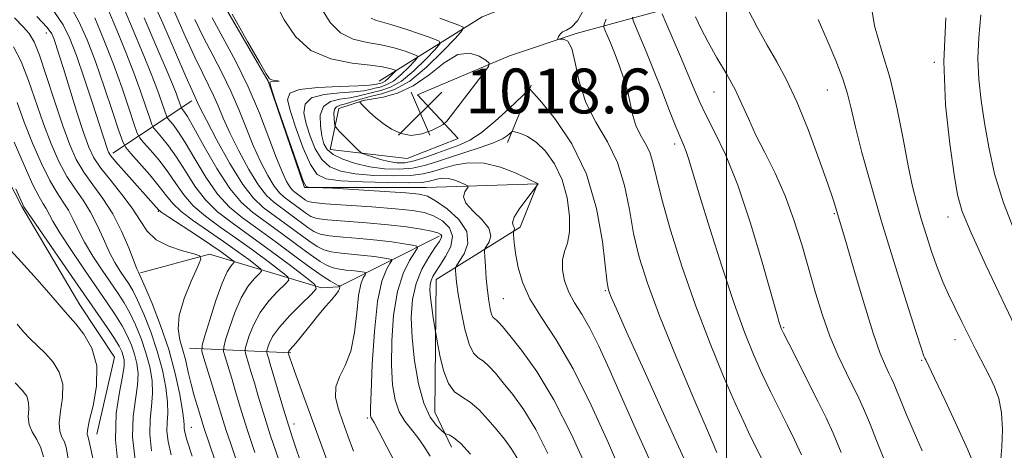
# Model space of a CAD drawing. Extents: x 2099800 to 2102700, y 312300 to 315200.
# Drawn here: x 2100374 to 2100550, y 314201 to 314278 of the extents above; entities that cross this region are included whole.
import ezdxf

# ---------------------------------------------------------------- set-up
doc = ezdxf.new("R2010")
doc.units = 0
doc.header["$MEASUREMENT"] = 0
for name, color, linetype, lineweight in [('32000', 7, 'Continuous', 0), ('DTM HARD BREAKLINE', 7, 'Continuous', 0), ('DTM SPOT ELEVATION', 2, 'Continuous', 13), ('INDEX CONTOUR', 41, 'Continuous', 13), ('INTERMEDIATE CONTOUR', 44, 'Continuous', 0), ('SPOT ELEVATION', 7, 'Continuous', 0)]:
    doc.layers.add(name, color=color, linetype=linetype, lineweight=lineweight)
doc.styles.add('Style-ITALICS', font='ITALICS.shx')

# ---------------------------------------------------------------- blocks, each defined once
blk = doc.blocks.new('SPOT')
at = {"layer": 'SPOT ELEVATION'}
for p, q in [((-3.91, -3.91), (3.82, 3.81)), ((-1.65, 3.77), (1.72, -3.93))]:
    blk.add_line(p, q, dxfattribs=at)

msp = doc.modelspace()

# ---------------------------------------------------------------- linework, layer by layer
at = {"layer": '32000', "flags": 128}
msp.add_lwpolyline([(2100500, 312500), (2100500, 315000)], dxfattribs=at)
at = {"layer": 'DTM HARD BREAKLINE'}
for points in [[(2100437.91, 314267.38, 1008.53), (2100456.35, 314278.83, 1017.46), (2100474.32, 314285.98, 1016.86), (2100493.38, 314293.77, 1019.94), (2100511.6, 314305.02, 1023.83), (2100528.34, 314318.65, 1028.29), (2100543.56, 314331, 1031.16), (2100549.8, 314350.99, 1035.3), (2100554.93, 314367.54, 1037.16), (2100574.02, 314379, 1041.3), (2100588.39, 314393.51, 1045.6), (2100601.49, 314409.55, 1050.07), (2100615.88, 314424.94, 1052.31), (2100617.18, 314425.57, 1052.44), (2100635.61, 314435.73, 1056.58), (2100636.48, 314436.59, 1056.84), (2100644, 314455.49, 1060.19), (2100652.15, 314472.22, 1062.69), (2100669.93, 314482.18, 1065.49), (2100681.18, 314485.73, 1069.57)], [(2100664.27, 314455.5, 1070), (2100657.91, 314445.21, 1069.92), (2100647.6, 314426.99, 1068.08), (2100645.2, 314424.21, 1066.84), (2100627.82, 314411.23, 1059.85), (2100612.15, 314397.37, 1057.12), (2100601.46, 314385.4, 1054.51), (2100591.14, 314366.96, 1050.6), (2100588.54, 314365.05, 1050.97), (2100571.8, 314351.85, 1044.98), (2100565.91, 314345.22, 1044.56), (2100556.88, 314326.34, 1040.52), (2100552.46, 314315.6, 1039.51), (2100539.36, 314299.78, 1033.17), (2100514.89, 314289.24, 1030.67), (2100494.98, 314281.9, 1026.65), (2100473.14, 314275.86, 1018.11), (2100461.24, 314271.89, 1017.72), (2100444.78, 314264.94, 1019.09), (2100452.03, 314257.1, 1017.46), (2100442.94, 314253.53, 1017.59), (2100429.16, 314255.17, 1014.92), (2100430.74, 314262.49, 1016.85), (2100435.28, 314263.95, 1018.28)], [(2100364.23, 314338.41, 1004.94), (2100382.6, 314320.54, 1007.48), (2100397.3, 314303.36, 1007.54), (2100407.9, 314284.93, 1007.91), (2100418.07, 314267.36, 1007.91), (2100424.57, 314248.32, 1007.86), (2100446.34, 314248.32, 1008.78), (2100466.19, 314248.98, 1011.97), (2100463.09, 314241.25, 1012.46), (2100448.12, 314231.91, 1006.69), (2100447.88, 314208.19, 1004.98), (2100450.84, 314201.91, 1003.4)], [(2100332.5, 314291.72, 973.61), (2100349.2, 314279.7, 973.7), (2100364.13, 314264.24, 974.81), (2100374.07, 314244.94, 975.81), (2100384.46, 314227.37, 974.72), (2100390.62, 314218.04, 974.45), (2100387.47, 314204.27, 974.77)], [(2100460.87, 314256.37, 1013.45), (2100465.07, 314266.67, 1016.2)], [(2100404.45, 314263.83, 999.49), (2100390.34, 314254.48, 988.46)], [(2100448.63, 314239.67, 1003.53), (2100430.64, 314230.58, 995.86), (2100427.62, 314230.39, 994.19), (2100407.63, 314236.41, 986.2), (2100395.3, 314233.09, 984.23)], [(2100404.01, 314219.63, 986.95), (2100422.11, 314218.8, 996.22)]]:
    msp.add_polyline3d(points, dxfattribs=at)
at = {"layer": 'DTM SPOT ELEVATION'}
for p in [(2100378.45, 314275.97, 985.35), (2100537.14, 314270.73, 1033.85), (2100497.78, 314265.41, 1025.15), (2100518.01, 314265.78, 1029.15), (2100490.72, 314256.13, 1021.55), (2100398.45, 314244.07, 987.85), (2100519.26, 314243.66, 1027.85), (2100539.58, 314243.06, 1033.35), (2100478.36, 314229.88, 1015.85), (2100460.11, 314228.48, 1011.05), (2100510.23, 314223.28, 1024.15), (2100540.83, 314221.12, 1031.45), (2100534.88, 314217.47, 1029.85), (2100435.83, 314207.14, 999.75), (2100404.38, 314205.49, 984.85), (2100422.71, 314206.07, 994.65)]:
    msp.add_point(p, dxfattribs=at)
at = {"layer": 'INDEX CONTOUR'}
for points in [[(2100396.936, 314282.904, 1000), (2100399.264, 314277.721, 1000), (2100401.548, 314272.459, 1000), (2100403.385, 314268.182, 1000), (2100404.485, 314265.664, 1000), (2100405.449, 314263.56, 1000), (2100405.948, 314262.526, 1000), (2100407.048, 314260.372, 1000), (2100408.933, 314256.813, 1000), (2100411.26, 314252.64, 1000), (2100413.556, 314248.914, 1000), (2100415.481, 314246.417, 1000), (2100417.211, 314244.801, 1000), (2100425.377, 314238.79, 1000), (2100426.814, 314237.81, 1000), (2100428.012, 314237.209, 1000), (2100429.363, 314236.846, 1000), (2100431.148, 314236.596, 1000), (2100435.263, 314236.207, 1000), (2100437.081, 314235.993, 1000), (2100438.544, 314235.782, 1000), (2100439.57, 314235.616, 1000), (2100440.101, 314235.498, 1000), (2100440.172, 314235.274, 1000), (2100439.846, 314234.753, 1000), (2100439.204, 314233.688, 1000), (2100438.411, 314231.606, 1000), (2100437.652, 314227.979, 1000), (2100437.077, 314222.619, 1000), (2100436.693, 314216.699, 1000), (2100436.47, 314211.735, 1000), (2100436.378, 314208.851, 1000), (2100436.385, 314207.629, 1000), (2100436.459, 314207.262, 1000), (2100437.006, 314206.311, 1000), (2100437.859, 314204.724, 1000), (2100439.296, 314201.966, 1000), (2100441.106, 314198.566, 1000)], [(2100382.763, 314280.774, 990), (2100384.277, 314278.047, 990), (2100385.728, 314274.774, 990), (2100387.221, 314270.856, 990), (2100388.803, 314266.348, 990), (2100390.286, 314261.941, 990), (2100391.425, 314258.484, 990), (2100392.093, 314256.535, 990), (2100392.635, 314255.487, 990), (2100393.518, 314254.441, 990), (2100395.05, 314252.729, 990), (2100396.913, 314250.599, 990), (2100398.633, 314248.532, 990), (2100399.897, 314246.879, 990), (2100401.034, 314245.481, 990), (2100402.531, 314244.054, 990), (2100404.732, 314242.384, 990), (2100407.395, 314240.544, 990), (2100410.134, 314238.679, 990), (2100412.601, 314236.932, 990), (2100414.619, 314235.449, 990), (2100416.048, 314234.372, 990), (2100416.79, 314233.768, 990), (2100416.898, 314233.389, 990), (2100416.468, 314232.911, 990), (2100415.606, 314232.046, 990), (2100414.478, 314230.656, 990), (2100413.265, 314228.638, 990), (2100412.131, 314226.013, 990), (2100411.178, 314223.287, 990), (2100410.491, 314221.086, 990), (2100410.136, 314219.821, 990), (2100410.105, 314219.034, 990), (2100410.373, 314218.051, 990), (2100411.569, 314214.187, 990), (2100412.27, 314211.871, 990), (2100412.922, 314209.668, 990), (2100413.625, 314207.339, 990), (2100414.524, 314204.523, 990), (2100415.714, 314200.981, 990)], [(2100419.555, 314281.013, 1010), (2100420.952, 314278.316, 1010), (2100422.955, 314275.352, 1010), (2100425.73, 314272.843, 1010), (2100429.293, 314271.323, 1010), (2100433.069, 314270.581, 1010), (2100436.335, 314270.22, 1010), (2100438.54, 314269.917, 1010), (2100439.821, 314269.639, 1010), (2100440.485, 314269.428, 1010), (2100440.796, 314269.299, 1010), (2100440.826, 314269.161, 1010), (2100440.599, 314268.894, 1010), (2100440.154, 314268.426, 1010), (2100439.582, 314267.869, 1010), (2100438.987, 314267.382, 1010), (2100438.454, 314267.081, 1010), (2100437.993, 314266.926, 1010), (2100437.156, 314266.739, 1010), (2100436.208, 314266.633, 1010), (2100434.186, 314266.525, 1010), (2100430.81, 314266.407, 1010), (2100426.933, 314266.211, 1010), (2100423.691, 314265.855, 1010), (2100421.961, 314265.214, 1010), (2100421.57, 314264.009, 1010), (2100422.083, 314261.92, 1010), (2100423.102, 314258.824, 1010), (2100424.364, 314255.385, 1010), (2100425.639, 314252.463, 1010), (2100426.839, 314250.702, 1010), (2100428.437, 314249.878, 1010), (2100431.045, 314249.55, 1010), (2100434.986, 314249.355, 1010), (2100439.417, 314249.232, 1010), (2100443.204, 314249.198, 1010), (2100445.514, 314249.261, 1010), (2100446.703, 314249.407, 1010), (2100448.229, 314249.845, 1010), (2100449.187, 314250.001, 1010), (2100450.269, 314249.97, 1010), (2100451.417, 314249.683, 1010), (2100452.484, 314249.264, 1010), (2100453.299, 314248.881, 1010), (2100453.732, 314248.648, 1010), (2100453.807, 314248.456, 1010), (2100453.208, 314247.563, 1010), (2100453.017, 314246.699, 1010), (2100453.435, 314245.549, 1010), (2100454.695, 314244.139, 1010), (2100456.284, 314242.599, 1010), (2100457.505, 314241.084, 1010), (2100457.847, 314239.734, 1010), (2100457.566, 314238.635, 1010), (2100456.829, 314237.394, 1010), (2100456.748, 314236.897, 1010), (2100456.793, 314235.941, 1010), (2100456.906, 314234.243, 1010), (2100457.067, 314232.09, 1010), (2100457.265, 314229.91, 1010), (2100457.493, 314228.066, 1010), (2100457.742, 314226.645, 1010), (2100458.006, 314225.67, 1010), (2100458.281, 314225.125, 1010), (2100458.57, 314224.847, 1010), (2100458.88, 314224.638, 1010), (2100459.265, 314224.278, 1010), (2100459.965, 314223.47, 1010), (2100461.266, 314221.896, 1010), (2100463.363, 314219.275, 1010), (2100466.081, 314215.477, 1010), (2100469.156, 314210.409, 1010), (2100472.305, 314204.197, 1010), (2100475.177, 314197.854, 1010)], [(2100478.469, 314278.443, 1020), (2100478.131, 314277.54, 1020), (2100478.08, 314277.038, 1020), (2100478.27, 314276.506, 1020), (2100478.663, 314275.587, 1020), (2100479.234, 314274.217, 1020), (2100479.965, 314272.406, 1020), (2100480.816, 314270.198, 1020), (2100481.666, 314267.783, 1020), (2100482.373, 314265.386, 1020), (2100482.854, 314263.193, 1020), (2100483.256, 314261.223, 1020), (2100483.784, 314259.455, 1020), (2100484.572, 314257.85, 1020), (2100485.474, 314256.299, 1020), (2100486.275, 314254.678, 1020), (2100486.852, 314252.791, 1020), (2100487.451, 314250.163, 1020), (2100488.414, 314246.253, 1020), (2100489.991, 314240.73, 1020), (2100492.083, 314234.112, 1020), (2100494.5, 314227.129, 1020), (2100497.044, 314220.457, 1020), (2100499.472, 314214.548, 1020), (2100501.534, 314209.797, 1020), (2100503.063, 314206.428, 1020), (2100504.238, 314203.968, 1020), (2100506.521, 314199.335, 1020)], [(2100516.35, 314278.381, 1030), (2100517.999, 314274.713, 1030), (2100519.526, 314271.063, 1030), (2100520.753, 314267.797, 1030), (2100521.584, 314265.101, 1030), (2100522.241, 314262.449, 1030), (2100523.029, 314259.138, 1030), (2100524.197, 314254.614, 1030), (2100525.769, 314248.918, 1030), (2100527.712, 314242.242, 1030), (2100529.934, 314234.937, 1030), (2100532.103, 314227.999, 1030), (2100533.828, 314222.584, 1030), (2100534.828, 314219.507, 1030), (2100535.269, 314218.224, 1030), (2100535.425, 314217.851, 1030), (2100535.581, 314217.537, 1030), (2100537.153, 314214.249, 1030), (2100539.05, 314210.239, 1030), (2100541.252, 314205.529, 1030), (2100543.108, 314201.444, 1030), (2100544.131, 314198.987, 1030)], [(2100373.225, 314263.535, 980), (2100374.504, 314260.039, 980), (2100375.99, 314256.296, 980), (2100377.574, 314252.668, 980), (2100379.081, 314249.594, 980), (2100380.373, 314247.375, 980), (2100381.458, 314245.742, 980), (2100382.385, 314244.282, 980), (2100383.221, 314242.649, 980), (2100384.121, 314240.751, 980), (2100385.262, 314238.559, 980), (2100386.75, 314236.095, 980), (2100388.403, 314233.584, 980), (2100391.263, 314229.424, 980), (2100392.349, 314227.739, 980), (2100393.358, 314225.936, 980), (2100394.385, 314223.781, 980), (2100395.378, 314221.355, 980), (2100396.25, 314218.818, 980), (2100396.918, 314216.305, 980), (2100397.331, 314213.861, 980), (2100397.444, 314211.503, 980), (2100397.262, 314209.22, 980), (2100397.002, 314206.864, 980), (2100396.935, 314204.258, 980), (2100397.268, 314201.264, 980)], [(2100372.866, 314213.401, 970), (2100374.156, 314212.137, 970), (2100374.941, 314211.04, 970), (2100375.286, 314209.937, 970), (2100375.292, 314208.695, 970), (2100375.218, 314207.351, 970), (2100375.365, 314205.985, 970), (2100375.932, 314204.649, 970), (2100376.732, 314203.293, 970), (2100377.476, 314201.836, 970), (2100377.96, 314200.19, 970)]]:
    msp.add_polyline3d(points, dxfattribs=at)
at = {"layer": 'INTERMEDIATE CONTOUR'}
for points in [[(2100389.109, 314280.986, 994), (2100391.32, 314275.735, 994), (2100392.708, 314272.351, 994), (2100394.076, 314268.86, 994), (2100395.278, 314265.573, 994), (2100396.241, 314262.773, 994), (2100396.915, 314260.737, 994), (2100397.301, 314259.61, 994), (2100397.615, 314259.004, 994), (2100398.126, 314258.399, 994), (2100399.036, 314257.363, 994), (2100400.281, 314255.816, 994), (2100401.731, 314253.766, 994), (2100403.287, 314251.272, 994), (2100404.981, 314248.613, 994), (2100406.877, 314246.119, 994), (2100409.052, 314244.003, 994), (2100411.632, 314242.014, 994), (2100414.757, 314239.784, 994), (2100418.423, 314237.102, 994), (2100422.049, 314234.39, 994), (2100424.909, 314232.227, 994), (2100426.431, 314230.987, 994), (2100426.655, 314230.209, 994), (2100425.771, 314229.228, 994), (2100424.034, 314227.561, 994), (2100421.95, 314225.468, 994), (2100420.088, 314223.39, 994), (2100418.885, 314221.694, 994), (2100418.25, 314220.441, 994), (2100417.963, 314219.616, 994), (2100417.836, 314219.164, 994), (2100417.825, 314218.883, 994), (2100417.921, 314218.533, 994), (2100418.122, 314217.883, 994), (2100418.46, 314216.752, 994), (2100419.728, 314212.364, 994), (2100420.827, 314208.706, 994), (2100422.403, 314203.771, 994), (2100424.48, 314197.591, 994)], [(2100392.153, 314280.687, 996), (2100393.481, 314277.604, 996), (2100395.945, 314271.772, 996), (2100396.966, 314269.293, 996), (2100397.855, 314267.027, 996), (2100398.619, 314264.938, 996), (2100399.232, 314263.158, 996), (2100399.905, 314261.147, 996), (2100400.105, 314260.762, 996), (2100401.029, 314259.68, 996), (2100401.965, 314258.425, 996), (2100403.28, 314256.382, 996), (2100404.982, 314253.469, 996), (2100406.955, 314250.179, 996), (2100409.05, 314247.151, 996), (2100411.181, 314244.836, 996), (2100413.507, 314242.934, 996), (2100416.247, 314240.96, 996), (2100419.498, 314238.582, 996), (2100422.854, 314236.093, 996), (2100425.788, 314233.94, 996), (2100427.891, 314232.466, 996), (2100429.245, 314231.586, 996), (2100430.051, 314231.114, 996), (2100430.495, 314230.879, 996), (2100430.707, 314230.789, 996), (2100430.96, 314230.746, 996), (2100430.903, 314230.611, 996), (2100430.835, 314230.257, 996), (2100430.669, 314229.877, 996), (2100430.249, 314229.257, 996), (2100429.481, 314228.335, 996), (2100428.414, 314227.118, 996), (2100427.138, 314225.631, 996), (2100425.752, 314223.94, 996), (2100423.324, 314220.902, 996), (2100422.59, 314220.02, 996), (2100421.926, 314219.27, 996), (2100421.795, 314219.091, 996), (2100421.728, 314218.963, 996), (2100421.685, 314218.808, 996), (2100421.948, 314217.916, 996), (2100422.23, 314217.066, 996), (2100422.788, 314215.493, 996), (2100426.561, 314205.198, 996), (2100430.16, 314195.251, 996)], [(2100427.589, 314280.329, 1012), (2100429.159, 314277.875, 1012), (2100431.009, 314275.978, 1012), (2100433.257, 314274.858, 1012), (2100435.75, 314274.267, 1012), (2100438.271, 314273.839, 1012), (2100440.606, 314273.295, 1012), (2100442.571, 314272.703, 1012), (2100443.989, 314272.215, 1012), (2100444.723, 314271.911, 1012), (2100444.793, 314271.584, 1012), (2100444.257, 314270.954, 1012), (2100443.208, 314269.849, 1012), (2100441.858, 314268.535, 1012), (2100440.453, 314267.384, 1012), (2100439.195, 314266.675, 1012), (2100438.105, 314266.309, 1012), (2100437.164, 314266.093, 1012), (2100436.29, 314265.87, 1012), (2100435.167, 314265.641, 1012), (2100433.42, 314265.442, 1012), (2100430.863, 314265.272, 1012), (2100428.074, 314264.974, 1012), (2100425.821, 314264.353, 1012), (2100424.683, 314263.254, 1012), (2100424.489, 314261.697, 1012), (2100424.882, 314259.743, 1012), (2100425.563, 314257.499, 1012), (2100426.486, 314255.257, 1012), (2100427.662, 314253.355, 1012), (2100429.135, 314252.048, 1012), (2100431.067, 314251.248, 1012), (2100433.651, 314250.785, 1012), (2100436.94, 314250.516, 1012), (2100440.445, 314250.42, 1012), (2100443.538, 314250.502, 1012), (2100445.781, 314250.763, 1012), (2100447.5, 314251.183, 1012), (2100449.21, 314251.734, 1012), (2100451.323, 314252.345, 1012), (2100453.84, 314252.764, 1012), (2100456.661, 314252.698, 1012), (2100459.63, 314251.972, 1012), (2100462.377, 314250.9, 1012), (2100464.478, 314249.916, 1012), (2100466.209, 314249.067, 1012), (2100466.256, 314248.991, 1012), (2100466.267, 314248.941, 1012), (2100466.263, 314248.881, 1012), (2100466.234, 314248.806, 1012), (2100464.124, 314246.101, 1012), (2100462.947, 314244.486, 1012), (2100462.055, 314243.035, 1012), (2100461.749, 314242.081, 1012), (2100461.846, 314241.539, 1012), (2100462.046, 314241.219, 1012), (2100462.11, 314240.967, 1012), (2100462.057, 314240.761, 1012), (2100461.92, 314240.517, 1012), (2100461.91, 314240.341, 1012), (2100461.933, 314239.935, 1012), (2100461.99, 314239.166, 1012), (2100462.114, 314237.961, 1012), (2100462.348, 314236.266, 1012), (2100462.763, 314234.054, 1012), (2100463.536, 314231.403, 1012), (2100464.87, 314228.421, 1012), (2100466.906, 314225.118, 1012), (2100469.531, 314221.12, 1012), (2100472.572, 314215.955, 1012), (2100475.814, 314209.449, 1012), (2100478.892, 314202.622, 1012), (2100483.061, 314192.944, 1012)], [(2100474.438, 314280.049, 1018), (2100473.333, 314278.145, 1018), (2100472.304, 314277.027, 1018), (2100471.404, 314276.483, 1018), (2100470.704, 314276.157, 1018), (2100470.25, 314275.771, 1018), (2100469.996, 314275.354, 1018), (2100469.869, 314275.011, 1018), (2100469.827, 314274.824, 1018), (2100469.93, 314274.779, 1018), (2100470.266, 314274.839, 1018), (2100470.879, 314274.887, 1018), (2100471.637, 314274.506, 1018), (2100472.364, 314273.198, 1018), (2100472.967, 314270.646, 1018), (2100473.688, 314267.24, 1018), (2100474.851, 314263.551, 1018), (2100476.644, 314260.011, 1018), (2100478.706, 314256.51, 1018), (2100480.54, 314252.805, 1018), (2100481.785, 314248.727, 1018), (2100482.626, 314244.426, 1018), (2100483.389, 314240.129, 1018), (2100484.381, 314235.911, 1018), (2100485.851, 314231.228, 1018), (2100488.034, 314225.384, 1018), (2100490.997, 314218.074, 1018), (2100494.153, 314210.553, 1018), (2100496.749, 314204.469, 1018), (2100498.26, 314200.964, 1018)], [(2100503.861, 314280.113, 1028), (2100505.487, 314277.03, 1028), (2100507.254, 314273.803, 1028), (2100508.974, 314270.794, 1028), (2100510.701, 314267.614, 1028), (2100512.551, 314263.684, 1028), (2100514.569, 314258.701, 1028), (2100516.514, 314253.46, 1028), (2100518.079, 314249.028, 1028), (2100519.041, 314246.194, 1028), (2100519.539, 314244.635, 1028), (2100521.403, 314238.297, 1028), (2100522.844, 314233.351, 1028), (2100524.566, 314227.546, 1028), (2100526.205, 314222.291, 1028), (2100527.47, 314218.669, 1028), (2100528.375, 314216.468, 1028), (2100529.01, 314215.149, 1028), (2100529.473, 314214.214, 1028), (2100529.888, 314213.309, 1028), (2100530.385, 314212.119, 1028), (2100531.084, 314210.373, 1028), (2100532.056, 314207.995, 1028), (2100533.358, 314204.953, 1028), (2100534.968, 314201.254, 1028)], [(2100525.717, 314281.604, 1032), (2100526.437, 314277.255, 1032), (2100527.744, 314272.743, 1032), (2100529.214, 314267.831, 1032), (2100530.498, 314262.43, 1032), (2100531.566, 314257.023, 1032), (2100532.465, 314252.24, 1032), (2100533.249, 314248.516, 1032), (2100533.998, 314245.521, 1032), (2100534.797, 314242.73, 1032), (2100535.708, 314239.753, 1032), (2100536.693, 314236.723, 1032), (2100537.688, 314233.906, 1032), (2100538.655, 314231.475, 1032), (2100539.655, 314229.24, 1032), (2100540.774, 314226.917, 1032), (2100542.054, 314224.327, 1032), (2100543.372, 314221.695, 1032), (2100544.563, 314219.349, 1032), (2100546.298, 314215.993, 1032), (2100547.06, 314214.489, 1032), (2100547.878, 314212.741, 1032), (2100548.631, 314210.631, 1032), (2100549.147, 314208.077, 1032), (2100549.304, 314205.08, 1032), (2100549.188, 314201.956, 1032), (2100548.933, 314199.106, 1032)], [(2100372.779, 314278.669, 984), (2100374.305, 314277.096, 984), (2100375.377, 314275.871, 984), (2100376.247, 314274.404, 984), (2100377.217, 314271.99, 984), (2100378.5, 314268.197, 984), (2100379.963, 314263.683, 984), (2100381.387, 314259.377, 984), (2100382.623, 314255.989, 984), (2100383.806, 314253.353, 984), (2100385.141, 314251.081, 984), (2100386.767, 314248.824, 984), (2100388.559, 314246.397, 984), (2100390.323, 314243.654, 984), (2100391.888, 314240.562, 984), (2100393.167, 314237.55, 984), (2100394.64, 314233.778, 984), (2100394.901, 314233.182, 984), (2100395.114, 314232.81, 984), (2100395.41, 314232.154, 984), (2100396.108, 314230.525, 984), (2100397.329, 314227.592, 984), (2100398.837, 314223.703, 984), (2100400.308, 314219.378, 984), (2100401.474, 314215.117, 984), (2100402.3, 314211.34, 984), (2100402.804, 314208.451, 984), (2100403.026, 314206.709, 984), (2100403.074, 314205.801, 984), (2100403.075, 314205.274, 984), (2100403.173, 314204.63, 984), (2100403.575, 314203.209, 984), (2100404.504, 314200.31, 984)], [(2100376.769, 314278.916, 986), (2100378.591, 314276.924, 986), (2100379.41, 314275.805, 986), (2100379.767, 314274.977, 986), (2100380.132, 314273.902, 986), (2100380.677, 314272.215, 986), (2100381.5, 314269.594, 986), (2100383.923, 314261.823, 986), (2100385.096, 314258.177, 986), (2100386.019, 314255.579, 986), (2100386.932, 314253.664, 986), (2100388.171, 314251.824, 986), (2100389.947, 314249.597, 986), (2100391.965, 314247.113, 986), (2100393.805, 314244.65, 986), (2100395.195, 314242.442, 986), (2100396.46, 314240.556, 986), (2100398.074, 314239.019, 986), (2100400.326, 314237.844, 986), (2100402.774, 314237.007, 986), (2100404.789, 314236.471, 986), (2100405.874, 314236.118, 986), (2100406.052, 314235.508, 986), (2100405.477, 314234.116, 986), (2100404.354, 314231.622, 986), (2100403.105, 314228.514, 986), (2100402.207, 314225.484, 986), (2100402.005, 314223.057, 986), (2100402.322, 314221.087, 986), (2100402.852, 314219.267, 986), (2100403.351, 314217.345, 986), (2100403.817, 314215.31, 986), (2100404.313, 314213.213, 986), (2100404.873, 314211.127, 986), (2100405.432, 314209.221, 986), (2100406.645, 314205.274, 986), (2100408.55, 314199.637, 986)], [(2100379.766, 314279.845, 988), (2100381.446, 314277.448, 988), (2100382.666, 314274.995, 988), (2100383.821, 314271.921, 988), (2100385.196, 314267.905, 988), (2100386.63, 314263.589, 988), (2100389.359, 314255.171, 988), (2100389.565, 314254.649, 988), (2100389.964, 314254.035, 988), (2100390.818, 314252.995, 988), (2100392.272, 314251.327, 988), (2100398.534, 314244.313, 988), (2100399.102, 314243.869, 988), (2100400.358, 314243.022, 988), (2100405.277, 314239.809, 988), (2100407.822, 314238.126, 988), (2100409.69, 314236.847, 988), (2100410.904, 314235.979, 988), (2100411.617, 314235.445, 988), (2100411.969, 314235.158, 988), (2100412.02, 314234.979, 988), (2100411.391, 314234.289, 988), (2100410.741, 314233.25, 988), (2100409.853, 314231.263, 988), (2100408.755, 314228.173, 988), (2100407.642, 314224.71, 988), (2100406.755, 314221.821, 988), (2100406.286, 314220.149, 988), (2100406.246, 314219.109, 988), (2100406.599, 314217.81, 988), (2100408.917, 314210.32, 988), (2100410.024, 314206.655, 988), (2100410.584, 314204.898, 988), (2100411.331, 314202.676, 988), (2100413.529, 314196.246, 988)], [(2100387.1, 314278.667, 992), (2100388.732, 314274.73, 992), (2100390.426, 314270.386, 992), (2100391.974, 314266.117, 992), (2100393.255, 314262.376, 992), (2100394.17, 314259.611, 992), (2100394.697, 314258.073, 992), (2100395.125, 314257.245, 992), (2100395.822, 314256.42, 992), (2100397.043, 314255.046, 992), (2100398.597, 314253.208, 992), (2100400.182, 314251.149, 992), (2100401.592, 314249.075, 992), (2100403.007, 314247.047, 992), (2100404.704, 314245.087, 992), (2100406.892, 314243.194, 992), (2100409.514, 314241.279, 992), (2100412.445, 314239.231, 992), (2100415.512, 314237.017, 992), (2100418.334, 314234.919, 992), (2100420.478, 314233.3, 992), (2100421.61, 314232.377, 992), (2100421.777, 314231.799, 992), (2100421.119, 314231.069, 992), (2100419.82, 314229.804, 992), (2100418.214, 314228.062, 992), (2100416.676, 314226.014, 992), (2100415.508, 314223.854, 992), (2100414.714, 314221.864, 992), (2100414.227, 314220.351, 992), (2100413.986, 314219.493, 992), (2100413.965, 314218.959, 992), (2100414.147, 314218.292, 992), (2100415.015, 314215.47, 992), (2100415.624, 314213.422, 992), (2100416.325, 314211.016, 992), (2100417.226, 314208.023, 992), (2100418.463, 314204.147, 992), (2100420.097, 314199.286, 992)], [(2100395.926, 314278.69, 998), (2100397.853, 314274.222, 998), (2100400.57, 314267.808, 998), (2100401.224, 314266.236, 998), (2100401.635, 314265.195, 998), (2100401.961, 314264.303, 998), (2100402.51, 314262.685, 998), (2100402.595, 314262.52, 998), (2100403.022, 314261.997, 998), (2100403.649, 314261.033, 998), (2100404.829, 314258.999, 998), (2100406.676, 314255.666, 998), (2100408.928, 314251.746, 998), (2100411.223, 314248.184, 998), (2100413.307, 314245.671, 998), (2100415.356, 314243.873, 998), (2100420.353, 314240.224, 998), (2100423.144, 314238.155, 998), (2100425.583, 314236.365, 998), (2100427.353, 314235.138, 998), (2100428.629, 314234.398, 998), (2100429.707, 314233.98, 998), (2100430.822, 314233.737, 998), (2100431.956, 314233.593, 998), (2100433.03, 314233.489, 998), (2100433.969, 314233.378, 998), (2100435.256, 314233.183, 998), (2100435.53, 314233.122, 998), (2100435.567, 314233.006, 998), (2100435.398, 314232.737, 998), (2100435.066, 314232.179, 998), (2100434.654, 314231.049, 998), (2100434.255, 314229.029, 998), (2100433.918, 314225.971, 998), (2100433.51, 314222.418, 998), (2100432.851, 314219.084, 998), (2100431.857, 314216.503, 998), (2100430.828, 314214.492, 998), (2100430.156, 314212.69, 998), (2100430.133, 314210.79, 998), (2100430.634, 314208.712, 998), (2100431.431, 314206.429, 998), (2100432.343, 314203.928, 998), (2100433.364, 314201.239, 998)], [(2100401.335, 314279.752, 1002), (2100403.265, 314275.422, 1002), (2100404.955, 314271.676, 1002), (2100406.327, 314268.832, 1002), (2100407.428, 314266.663, 1002), (2100408.334, 314264.805, 1002), (2100409.143, 314262.919, 1002), (2100410.04, 314260.761, 1002), (2100411.228, 314258.112, 1002), (2100412.829, 314254.891, 1002), (2100414.636, 314251.57, 1002), (2100416.359, 314248.763, 1002), (2100417.794, 314246.901, 1002), (2100419.084, 314245.697, 1002), (2100425.172, 314241.215, 1002), (2100426.276, 314240.482, 1002), (2100427.396, 314240.02, 1002), (2100429.019, 314239.712, 1002), (2100431.474, 314239.455, 1002), (2100434.455, 314239.203, 1002), (2100437.497, 314238.926, 1002), (2100440.193, 314238.608, 1002), (2100442.363, 314238.295, 1002), (2100443.885, 314238.049, 1002), (2100444.671, 314237.873, 1002), (2100444.777, 314237.542, 1002), (2100444.293, 314236.77, 1002), (2100443.346, 314235.301, 1002), (2100442.205, 314232.992, 1002), (2100441.176, 314229.727, 1002), (2100440.502, 314225.523, 1002), (2100440.178, 314220.923, 1002), (2100440.137, 314216.601, 1002), (2100440.328, 314213.092, 1002), (2100440.768, 314210.364, 1002), (2100441.492, 314208.242, 1002), (2100442.503, 314206.55, 1002), (2100443.675, 314205.088, 1002), (2100444.848, 314203.653, 1002), (2100445.921, 314202.075, 1002), (2100447.019, 314200.302, 1002)], [(2100404.982, 314278.386, 1004), (2100406.525, 314275.171, 1004), (2100408.169, 314272.001, 1004), (2100409.844, 314268.818, 1004), (2100411.428, 314265.581, 1004), (2100412.838, 314262.277, 1004), (2100414.132, 314258.996, 1004), (2100415.407, 314255.852, 1004), (2100416.725, 314252.969, 1004), (2100418.013, 314250.501, 1004), (2100419.161, 314248.612, 1004), (2100420.106, 314247.385, 1004), (2100420.956, 314246.592, 1004), (2100424.966, 314243.64, 1004), (2100425.737, 314243.155, 1004), (2100426.779, 314242.832, 1004), (2100428.675, 314242.578, 1004), (2100431.792, 314242.315, 1004), (2100435.64, 314242.019, 1004), (2100439.512, 314241.681, 1004), (2100442.818, 314241.301, 1004), (2100445.414, 314240.91, 1004), (2100447.27, 314240.548, 1004), (2100448.394, 314240.241, 1004), (2100448.937, 314239.96, 1004), (2100449.091, 314239.662, 1004), (2100448.999, 314239.279, 1004), (2100448.627, 314238.643, 1004), (2100447.898, 314237.566, 1004), (2100446.795, 314235.908, 1004), (2100445.561, 314233.741, 1004), (2100444.504, 314231.191, 1004), (2100443.869, 314228.343, 1004), (2100443.657, 314225.136, 1004), (2100443.804, 314221.468, 1004), (2100444.256, 314217.353, 1004), (2100444.974, 314213.258, 1004), (2100445.927, 314209.763, 1004), (2100447.052, 314207.308, 1004), (2100448.16, 314205.776, 1004), (2100449.034, 314204.911, 1004), (2100449.525, 314204.476, 1004), (2100449.782, 314204.303, 1004), (2100450.024, 314204.245, 1004), (2100450.458, 314204.127, 1004), (2100451.234, 314203.673, 1004), (2100452.487, 314202.577, 1004), (2100454.254, 314200.691, 1004)], [(2100408.095, 314278.665, 1006), (2100410.011, 314275.17, 1006), (2100412.26, 314270.973, 1006), (2100414.523, 314266.358, 1006), (2100416.532, 314261.636, 1006), (2100418.224, 314257.231, 1006), (2100419.586, 314253.592, 1006), (2100420.621, 314251.047, 1006), (2100421.389, 314249.432, 1006), (2100421.964, 314248.461, 1006), (2100422.419, 314247.87, 1006), (2100422.829, 314247.487, 1006), (2100424.761, 314246.065, 1006), (2100425.198, 314245.827, 1006), (2100426.163, 314245.643, 1006), (2100428.332, 314245.444, 1006), (2100436.614, 314244.869, 1006), (2100440.818, 314244.554, 1006), (2100443.86, 314244.246, 1006), (2100445.967, 314243.854, 1006), (2100447.634, 314243.261, 1006), (2100449.21, 314242.369, 1006), (2100450.472, 314241.158, 1006), (2100451.05, 314239.629, 1006), (2100450.715, 314237.827, 1006), (2100449.796, 314235.988, 1006), (2100448.76, 314234.392, 1006), (2100447.987, 314233.241, 1006), (2100447.489, 314232.418, 1006), (2100447.192, 314231.725, 1006), (2100447.033, 314230.974, 1006), (2100447.002, 314230.003, 1006), (2100447.104, 314228.659, 1006), (2100447.327, 314226.888, 1006), (2100447.6, 314225.03, 1006), (2100447.979, 314222.624, 1006), (2100448.342, 314220.549, 1006), (2100448.768, 314218.291, 1006), (2100449.415, 314215.611, 1006), (2100450.292, 314213.28, 1006), (2100451.4, 314211.843, 1006), (2100452.712, 314210.943, 1006), (2100454.195, 314209.999, 1006), (2100455.799, 314208.574, 1006), (2100457.423, 314206.812, 1006), (2100458.951, 314205.004, 1006), (2100460.298, 314203.352, 1006), (2100461.515, 314201.695, 1006), (2100462.683, 314199.783, 1006)], [(2100411.632, 314279.321, 1008), (2100414.383, 314274.455, 1008), (2100416.512, 314270.75, 1008), (2100417.726, 314268.661, 1008), (2100418.32, 314267.802, 1008), (2100418.735, 314267.576, 1008), (2100419.294, 314267.485, 1008), (2100419.83, 314267.423, 1008), (2100420.056, 314267.38, 1008), (2100419.785, 314267.35, 1008), (2100418.659, 314267.302, 1008), (2100418.379, 314267.157, 1008), (2100418.542, 314266.318, 1008), (2100419.285, 314264.097, 1008), (2100422.241, 314255.513, 1008), (2100423.615, 314251.57, 1008), (2100424.427, 314249.358, 1008), (2100424.88, 314248.53, 1008), (2100425.314, 314248.393, 1008), (2100427.84, 314248.317, 1008), (2100428.729, 314248.268, 1008), (2100438.863, 314247.642, 1008), (2100442.689, 314247.392, 1008), (2100445.069, 314247.181, 1008), (2100446.541, 314246.797, 1008), (2100447.997, 314245.975, 1008), (2100450.049, 314244.53, 1008), (2100452.186, 314242.62, 1008), (2100453.612, 314240.485, 1008), (2100453.777, 314238.364, 1008), (2100453.1, 314236.492, 1008), (2100452.244, 314235.102, 1008), (2100451.735, 314234.329, 1008), (2100451.556, 314233.915, 1008), (2100451.553, 314233.505, 1008), (2100451.609, 314232.766, 1008), (2100451.757, 314231.444, 1008), (2100452.062, 314229.306, 1008), (2100452.572, 314226.29, 1008), (2100453.24, 314223.027, 1008), (2100453.999, 314220.318, 1008), (2100454.796, 314218.733, 1008), (2100455.635, 314217.926, 1008), (2100456.537, 314217.318, 1008), (2100457.532, 314216.426, 1008), (2100458.694, 314215.141, 1008), (2100460.109, 314213.45, 1008), (2100461.831, 314211.314, 1008), (2100463.798, 314208.586, 1008), (2100465.919, 314205.096, 1008), (2100468.085, 314200.816, 1008)], [(2100436.52, 314278.626, 1014), (2100437.289, 314278.25, 1014), (2100440.206, 314277.457, 1014), (2100442.671, 314276.674, 1014), (2100445.321, 314275.767, 1014), (2100447.493, 314275.001, 1014), (2100448.65, 314274.522, 1014), (2100448.76, 314274.007, 1014), (2100447.916, 314273.014, 1014), (2100446.261, 314271.273, 1014), (2100444.133, 314269.2, 1014), (2100441.919, 314267.386, 1014), (2100439.935, 314266.268, 1014), (2100438.218, 314265.692, 1014), (2100436.734, 314265.351, 1014), (2100434.126, 314264.649, 1014), (2100432.653, 314264.36, 1014), (2100430.916, 314264.138, 1014), (2100429.216, 314263.737, 1014), (2100427.951, 314262.851, 1014), (2100427.405, 314261.295, 1014), (2100427.409, 314259.386, 1014), (2100427.68, 314257.567, 1014), (2100428.025, 314256.174, 1014), (2100428.608, 314255.129, 1014), (2100429.686, 314254.248, 1014), (2100431.432, 314253.394, 1014), (2100433.698, 314252.618, 1014), (2100436.256, 314252.019, 1014), (2100438.894, 314251.677, 1014), (2100441.473, 314251.607, 1014), (2100443.871, 314251.806, 1014), (2100446.03, 314252.26, 1014), (2100448.153, 314252.917, 1014), (2100450.505, 314253.713, 1014), (2100455.999, 314255.473, 1014), (2100458.35, 314256.318, 1014), (2100459.942, 314257.066, 1014), (2100460.876, 314257.674, 1014), (2100461.633, 314258.327, 1014), (2100461.892, 314258.37, 1014), (2100462.367, 314258.27, 1014), (2100463.23, 314258.025, 1014), (2100464.451, 314257.487, 1014), (2100465.951, 314256.467, 1014), (2100467.625, 314254.82, 1014), (2100469.262, 314252.559, 1014), (2100470.627, 314249.739, 1014), (2100471.529, 314246.488, 1014), (2100471.957, 314243.22, 1014), (2100471.941, 314240.421, 1014), (2100471.555, 314238.421, 1014), (2100471.037, 314236.916, 1014), (2100470.665, 314235.444, 1014), (2100470.666, 314233.658, 1014), (2100471.054, 314231.652, 1014), (2100471.79, 314229.636, 1014), (2100472.83, 314227.727, 1014), (2100474.114, 314225.687, 1014), (2100475.579, 314223.189, 1014), (2100477.186, 314219.953, 1014), (2100479.012, 314215.904, 1014), (2100481.16, 314211.015, 1014), (2100483.651, 314205.411, 1014), (2100486.169, 314199.814, 1014)], [(2100448.769, 314278.65, 1016), (2100450.682, 314277.908, 1016), (2100452.173, 314277.37, 1016), (2100452.926, 314277.01, 1016), (2100452.77, 314276.415, 1016), (2100451.574, 314275.074, 1016), (2100449.314, 314272.696, 1016), (2100446.409, 314269.866, 1016), (2100443.385, 314267.388, 1016), (2100440.676, 314265.862, 1016), (2100438.33, 314265.074, 1016), (2100436.304, 314264.609, 1016), (2100434.557, 314264.133, 1016), (2100431.887, 314263.277, 1016), (2100430.965, 314263.04, 1016), (2100430.317, 314262.796, 1016), (2100429.943, 314262.345, 1016), (2100429.823, 314261.567, 1016), (2100429.865, 314260.655, 1016), (2100429.959, 314259.881, 1016), (2100430.026, 314259.44, 1016), (2100430.094, 314259.226, 1016), (2100430.225, 314259.054, 1016), (2100430.474, 314258.765, 1016), (2100430.897, 314258.3, 1016), (2100431.548, 314257.624, 1016), (2100434.133, 314255.088, 1016), (2100434.588, 314254.667, 1016), (2100434.969, 314254.438, 1016), (2100435.601, 314254.202, 1016), (2100436.716, 314253.818, 1016), (2100438.157, 314253.363, 1016), (2100439.673, 314252.968, 1016), (2100441.089, 314252.754, 1016), (2100442.531, 314252.784, 1016), (2100444.204, 314253.11, 1016), (2100446.232, 314253.744, 1016), (2100448.425, 314254.541, 1016), (2100452.333, 314255.985, 1016), (2100454.1, 314256.808, 1016), (2100456.139, 314258.147, 1016), (2100458.626, 314260.196, 1016), (2100461.156, 314262.492, 1016), (2100464.724, 314265.861, 1016), (2100464.824, 314265.906, 1016), (2100464.97, 314265.803, 1016), (2100465.55, 314265.183, 1016), (2100466.961, 314263.541, 1016), (2100469.406, 314260.492, 1016), (2100472.327, 314256.144, 1016), (2100474.974, 314250.726, 1016), (2100476.768, 314244.602, 1016), (2100477.808, 314238.681, 1016), (2100478.678, 314231.309, 1016), (2100478.877, 314230.083, 1016), (2100479.06, 314229.508, 1016), (2100479.386, 314228.73, 1016), (2100480.257, 314226.757, 1016), (2100482.135, 314222.565, 1016), (2100485.259, 314215.627, 1016), (2100488.97, 314207.425, 1016), (2100492.387, 314199.939, 1016)], [(2100483.213, 314278.817, 1022), (2100483.282, 314278.222, 1022), (2100483.699, 314277.19, 1022), (2100484.499, 314275.322, 1022), (2100485.614, 314272.664, 1022), (2100486.952, 314269.374, 1022), (2100488.406, 314265.676, 1022), (2100489.812, 314262.06, 1022), (2100490.987, 314259.081, 1022), (2100491.807, 314257.12, 1022), (2100492.359, 314255.854, 1022), (2100492.789, 314254.782, 1022), (2100493.254, 314253.378, 1022), (2100495.187, 314247.001, 1022), (2100497.023, 314241.035, 1022), (2100499.209, 314234.115, 1022), (2100501.367, 314227.582, 1022), (2100503.209, 314222.458, 1022), (2100504.806, 314218.495, 1022), (2100506.319, 314215.125, 1022), (2100507.866, 314211.892, 1022), (2100509.405, 314208.782, 1022), (2100510.852, 314205.891, 1022), (2100512.158, 314203.244, 1022), (2100513.412, 314200.571, 1022)], [(2100488.484, 314279.407, 1024), (2100489.128, 314277.874, 1024), (2100491.752, 314271.747, 1024), (2100493.125, 314268.49, 1024), (2100494.186, 314265.927, 1024), (2100495.135, 314263.733, 1024), (2100496.279, 314261.363, 1024), (2100497.852, 314258.311, 1024), (2100499.798, 314254.224, 1024), (2100501.984, 314248.79, 1024), (2100504.255, 314241.991, 1024), (2100506.349, 314234.986, 1024), (2100508.953, 314225.791, 1024), (2100509.417, 314224.195, 1024), (2100509.612, 314223.58, 1024), (2100509.783, 314223.139, 1024), (2100510.191, 314222.277, 1024), (2100511.104, 314220.453, 1024), (2100516.38, 314210.01, 1024), (2100517.795, 314207.154, 1024), (2100519.048, 314204.431, 1024), (2100520.507, 314200.96, 1024)], [(2100494.437, 314278.866, 1026), (2100495.401, 314276.814, 1026), (2100496.695, 314274.324, 1026), (2100498.283, 314271.553, 1026), (2100499.967, 314268.677, 1026), (2100501.509, 314265.879, 1026), (2100502.755, 314263.269, 1026), (2100503.891, 314260.673, 1026), (2100505.188, 314257.844, 1026), (2100506.831, 314254.587, 1026), (2100508.669, 314250.913, 1026), (2100510.467, 314246.887, 1026), (2100512.043, 314242.587, 1026), (2100513.422, 314238.159, 1026), (2100515.897, 314229.546, 1026), (2100517.141, 314225.541, 1026), (2100518.482, 314221.768, 1026), (2100519.949, 314218.266, 1026), (2100521.403, 314215.171, 1026), (2100523.628, 314210.694, 1026), (2100524.49, 314208.811, 1026), (2100525.525, 314206.333, 1026), (2100526.918, 314202.834, 1026), (2100528.503, 314198.818, 1026)], [(2100539.203, 314278.67, 1034), (2100538.84, 314270.858, 1034), (2100539.148, 314263.105, 1034), (2100539.88, 314256.129, 1034), (2100540.662, 314250.654, 1034), (2100541.273, 314247.022, 1034), (2100542.1, 314244.063, 1034), (2100543.684, 314240.225, 1034), (2100546.335, 314234.49, 1034), (2100552.116, 314222.301, 1034)], [(2100545.451, 314279.215, 1036), (2100545.071, 314275.161, 1036), (2100544.899, 314271.414, 1036), (2100545.056, 314267.719, 1036), (2100545.489, 314263.925, 1036), (2100546.103, 314259.907, 1036), (2100546.854, 314255.554, 1036), (2100547.908, 314250.797, 1036), (2100549.484, 314245.583, 1036), (2100551.684, 314239.957, 1036)], [(2100372.551, 314273.494, 982), (2100373.928, 314270.851, 982), (2100375.253, 314267.471, 982), (2100377.946, 314259.708, 982), (2100379.307, 314256.143, 982), (2100380.69, 314253.01, 982), (2100382.111, 314250.337, 982), (2100383.57, 314248.1, 982), (2100385.009, 314246.069, 982), (2100386.354, 314243.968, 982), (2100387.555, 314241.606, 982), (2100388.644, 314239.151, 982), (2100389.679, 314236.859, 982), (2100390.695, 314234.937, 982), (2100391.652, 314233.383, 982), (2100393.189, 314231.117, 982), (2100393.88, 314229.947, 982), (2100394.733, 314228.23, 982), (2100395.857, 314225.686, 982), (2100397.107, 314222.529, 982), (2100398.279, 314219.098, 982), (2100399.196, 314215.711, 982), (2100399.816, 314212.6, 982), (2100400.124, 314209.977, 982), (2100400.144, 314207.964, 982), (2100400.038, 314206.333, 982), (2100400.005, 314204.766, 982), (2100400.221, 314202.947, 982), (2100400.771, 314200.564, 982)], [(2100434.454, 314263.59, 1018), (2100434.556, 314263.475, 1018), (2100434.806, 314263.214, 1018), (2100435.31, 314262.71, 1018), (2100436.145, 314261.905, 1018), (2100437.273, 314260.889, 1018), (2100438.628, 314259.792, 1018), (2100440.151, 314258.756, 1018), (2100441.823, 314257.978, 1018), (2100443.631, 314257.669, 1018), (2100445.522, 314257.948, 1018), (2100447.268, 314258.568, 1018), (2100448.597, 314259.189, 1018), (2100449.374, 314259.613, 1018), (2100449.997, 314260.21, 1018), (2100451.003, 314261.493, 1018), (2100456.501, 314268.674, 1018), (2100457.436, 314269.961, 1018), (2100457.56, 314270.589, 1018), (2100456.983, 314271.096, 1018), (2100455.806, 314271.829, 1018), (2100454.118, 314272.367, 1018), (2100452.002, 314272.096, 1018), (2100449.548, 314270.633, 1018), (2100446.854, 314268.515, 1018), (2100444.026, 314266.507, 1018), (2100441.2, 314265.205, 1018), (2100438.642, 314264.516, 1018), (2100435.423, 314263.96, 1018), (2100434.808, 314263.816, 1018), (2100434.441, 314263.68, 1018), (2100434.416, 314263.644, 1018), (2100434.454, 314263.59, 1018)], [(2100372.674, 314256.449, 978), (2100374.459, 314252.325, 978), (2100376.051, 314248.851, 978), (2100377.175, 314246.651, 978), (2100377.908, 314245.414, 978), (2100378.416, 314244.596, 978), (2100379.597, 314242.352, 978), (2100380.845, 314240.259, 978), (2100382.804, 314237.254, 978), (2100385.155, 314233.785, 978), (2100389.338, 314227.731, 978), (2100390.818, 314225.532, 978), (2100391.983, 314223.641, 978), (2100392.913, 314221.875, 978), (2100393.649, 314220.181, 978), (2100394.221, 314218.538, 978), (2100394.641, 314216.9, 978), (2100394.847, 314215.121, 978), (2100394.763, 314213.029, 978), (2100394.38, 314210.475, 978), (2100393.967, 314207.396, 978), (2100393.865, 314203.75, 978), (2100394.315, 314199.581, 978)], [(2100373.021, 314248.108, 976), (2100374.447, 314244.91, 976), (2100374.554, 314244.736, 976), (2100375.074, 314243.953, 976), (2100376.428, 314241.959, 976), (2100381.906, 314233.986, 976), (2100389.287, 314223.324, 976), (2100390.608, 314221.346, 976), (2100391.441, 314219.97, 976), (2100391.92, 314219.007, 976), (2100392.192, 314218.257, 976), (2100392.363, 314217.494, 976), (2100392.363, 314216.381, 976), (2100392.083, 314214.556, 976), (2100391.497, 314211.731, 976), (2100390.931, 314207.927, 976), (2100390.795, 314203.242, 976), (2100391.362, 314197.898, 976)], [(2100371.383, 314237.881, 974), (2100373.933, 314235.068, 974), (2100376.803, 314231.871, 974), (2100379.251, 314229.107, 974), (2100380.724, 314227.391, 974), (2100381.782, 314226.091, 974), (2100382.712, 314225.108, 974), (2100383.688, 314223.988, 974), (2100385.118, 314222.146, 974), (2100386.561, 314219.605, 974), (2100387.453, 314216.448, 974), (2100387.412, 314212.847, 974), (2100386.785, 314209.339, 974), (2100386.105, 314206.55, 974), (2100385.782, 314204.925, 974), (2100385.758, 314204.186, 974), (2100385.857, 314203.877, 974), (2100385.961, 314203.502, 974), (2100386.194, 314202.416, 974), (2100386.744, 314199.937, 974)], [(2100373.246, 314223.914, 972), (2100374.342, 314222.538, 972), (2100375.561, 314221.282, 972), (2100376.89, 314220.04, 972), (2100378.277, 314218.695, 972), (2100379.637, 314217.142, 972), (2100380.751, 314215.323, 972), (2100381.369, 314213.192, 972), (2100381.352, 314210.771, 972), (2100381.002, 314208.345, 972), (2100380.735, 314206.267, 972), (2100380.857, 314204.787, 972), (2100381.245, 314203.739, 972), (2100381.667, 314202.856, 972), (2100381.96, 314201.846, 972), (2100382.715, 314197.863, 972)]]:
    msp.add_polyline3d(points, dxfattribs=at)

# ---------------------------------------------------------------- block references
at = {"layer": 'SPOT ELEVATION'}
msp.add_blockref('SPOT', (2100445.284, 314261.605, 1018.578), dxfattribs=at)

# ---------------------------------------------------------------- texts
at = {"layer": 'SPOT ELEVATION', "style": 'Style-ITALICS'}
msp.add_text('1018.6', height=8, dxfattribs=at).set_placement((2100453.284, 314261.605, 1018.578))

doc.saveas('drawing.dxf')
